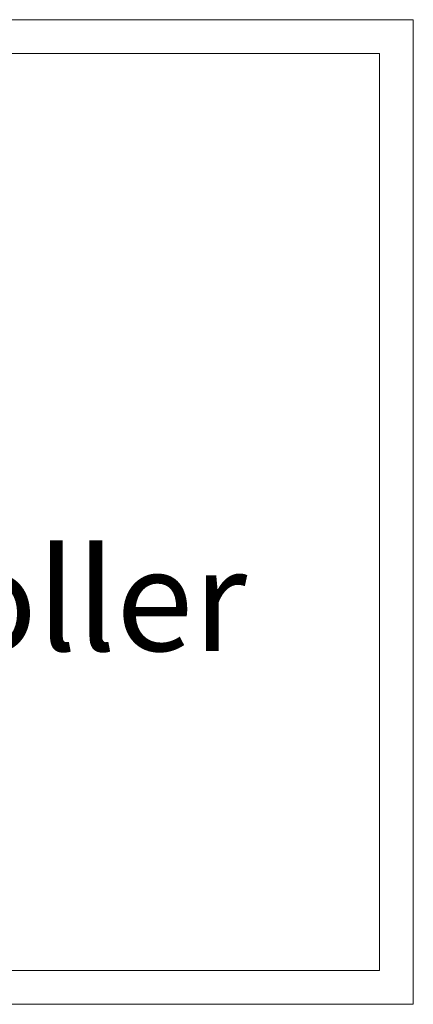
# Model space of a CAD drawing. Units: millimetres. Extents: x 0 to 22893, y 0 to 4563.
# Drawn here: x 4041 to 4157, y 3359 to 3649 of the extents above; entities that cross this region are included whole.
import ezdxf
from ezdxf.enums import TextEntityAlignment as Align

# ---------------------------------------------------------------- set-up
doc = ezdxf.new("R2010")
doc.units = ezdxf.units.MM
doc.header["$LTSCALE"] = 20
doc.header["$MEASUREMENT"] = 0
doc.layers.add('SEW Electrical Symbols', color=2, linetype='Continuous', lineweight=25)
doc.styles.add('Calibri', font='calibri.ttf')

# ---------------------------------------------------------------- blocks, each defined once
blk = doc.blocks.new('SP114 UA CONTROLLER')
at = {"color": 7, "linetype": 'Continuous', "lineweight": 0, "extrusion": (0, 1, 0)}
for p, q in [((145, 0), (0, 0)), ((145, -145), (145, 0)), ((5, -5), (140, -5)), ((140, -5), (140, -140)), ((140, -140), (5, -140)), ((0, -145), (145, -145))]:
    blk.add_line(p, q, dxfattribs=at)
at = {"layer": 'SEW Electrical Symbols', "color": 7, "style": 'Calibri'}
for tag, p in [('UA01', (72.04, -60.46)), ('UA02', (72.04, -85.46))]:
    blk.add_attdef(tag, text='', height=15, dxfattribs=at).set_placement(p, align=Align.MIDDLE_CENTER)
blk = doc.blocks.new('SPVSD ATS DOOR & GEAR TRAY DETAILS 05.09.22')
at = {"color": 8, "linetype": 'Continuous'}
ref = blk.add_blockref('SP114 UA CONTROLLER', (275, -655.44), dxfattribs=dict(at, xscale=2, yscale=2, zscale=2))
ref.add_attrib('UA02', 'Controller', dxfattribs={"layer": 'SEW Electrical Symbols', "color": 7, "height": 30, "style": 'Calibri'}).set_placement((419.08, -826.36), align=Align.MIDDLE_CENTER)

msp = doc.modelspace()

# ---------------------------------------------------------------- block references
at = {"color": 7, "linetype": 'Continuous'}
msp.add_blockref('SPVSD ATS DOOR & GEAR TRAY DETAILS 05.09.22', (3592.27, 4304.81), dxfattribs=at)

doc.saveas('drawing.dxf')
